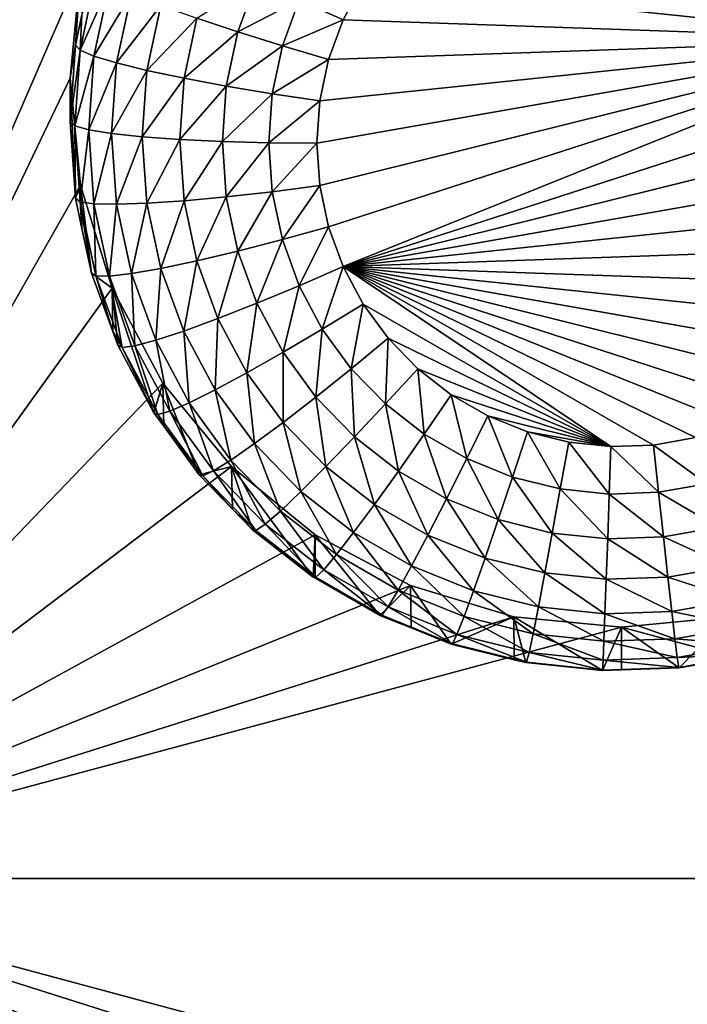
# Model space of a CAD drawing. Extents: x -24 to 24, y -190 to 30.
# Drawn here: x 3 to 5, y -156 to -154 of the extents above; entities that cross this region are included whole.
import ezdxf

# ---------------------------------------------------------------- set-up
doc = ezdxf.new("R2010")
doc.units = 0
doc.layers.add('L1', color=7, linetype='CONTINUOUS')
doc.layers.add('L3', color=7, linetype='CONTINUOUS')

msp = doc.modelspace()

# ---------------------------------------------------------------- linework, layer by layer
at = {"layer": 'L1', "color": 7}
for points in [[(17.45052, -52.3298, 192.2336), (-17.45052, -52.3298, 192.2336), (17.16824, -189.1116, 202.891)], [(17.16824, -189.1116, 202.891), (-17.45052, -52.3298, 192.2336), (-17.16824, -189.1116, 202.891)], [(17.73879, -53.30203, 179.7557), (-17.4299, -186.5964, 191.4174), (-17.73879, -53.30203, 179.7557)], [(17.4299, -186.5964, 191.4174), (-17.4299, -186.5964, 191.4174), (17.73879, -53.30203, 179.7557)]]:
    msp.add_3dface(points, dxfattribs=at)
at = {"layer": 'L3', "color": 250}
for points in [[(-16.15, -139.2071, 188.7671), (-12.25, -184.9324, 192.7675), (12.25, -135.3219, 188.4272)], [(-12.25, -184.9324, 192.7675), (12.25, -184.9324, 192.7675), (12.25, -135.3219, 188.4272)], [(2.5, -151.6906, 188.3535), (3.553342, -153.5458, 188.5158), (2.5, -155.9743, 188.7283)], [(5.765849, -153.7291, 186.5242), (4.308841, -153.5765, 186.5109), (4.375674, -153.4849, 186.5028)], [(5.765849, -153.7291, 186.5242), (4.375674, -153.4849, 186.5028), (5.719602, -153.6256, 186.5152)], [(2.5, -155.9743, 188.7283), (3.553342, -153.5458, 188.5158), (3.525, -153.8325, 188.5409)], [(3.553342, -153.5458, 188.5158), (3.539355, -153.7447, 187.1881), (3.525, -153.8325, 188.5409)], [(3.553342, -153.5458, 188.5158), (3.556733, -153.6633, 187.181), (3.539355, -153.7447, 187.1881)], [(3.594329, -153.5589, 187.0426), (3.551913, -153.7577, 187.06), (3.556733, -153.6633, 187.181)], [(3.594329, -153.5589, 187.0426), (3.630432, -153.58, 186.9202), (3.551913, -153.7577, 187.06)], [(3.8641, -153.6726, 186.6309), (4.024725, -153.5698, 186.5607), (3.973785, -153.7092, 186.5729)], [(4.024725, -153.5698, 186.5607), (4.137833, -153.6233, 186.5277), (3.973785, -153.7092, 186.5729)], [(3.551913, -153.7577, 187.06), (3.630432, -153.58, 186.9202), (3.589105, -153.7737, 186.9371)], [(3.630432, -153.58, 186.9202), (3.68906, -153.6067, 186.8079), (3.589105, -153.7737, 186.9371)], [(4.137833, -153.6233, 186.5277), (4.308841, -153.5765, 186.5109), (4.255461, -153.6765, 186.5196)], [(4.255461, -153.6765, 186.5196), (4.308841, -153.5765, 186.5109), (5.765849, -153.7291, 186.5242)], [(3.589105, -153.7737, 186.9371), (3.68906, -153.6067, 186.8079), (3.649502, -153.7921, 186.8242)], [(3.68906, -153.6067, 186.8079), (3.76796, -153.638, 186.7103), (3.649502, -153.7921, 186.8242)], [(3.973785, -153.7092, 186.5729), (4.137833, -153.6233, 186.5277), (4.0928, -153.7465, 186.5385)], [(4.137833, -153.6233, 186.5277), (4.255461, -153.6765, 186.5196), (4.0928, -153.7465, 186.5385)], [(3.649502, -153.7921, 186.8242), (3.76796, -153.638, 186.7103), (3.730783, -153.8122, 186.7255)], [(3.76796, -153.638, 186.7103), (3.8641, -153.6726, 186.6309), (3.730783, -153.8122, 186.7255)], [(3.551913, -153.7577, 187.06), (3.539355, -153.7447, 187.1881), (3.556733, -153.6633, 187.181)], [(3.730783, -153.8122, 186.7255), (3.8641, -153.6726, 186.6309), (3.829824, -153.8332, 186.645)], [(3.8641, -153.6726, 186.6309), (3.973785, -153.7092, 186.5729), (3.829824, -153.8332, 186.645)], [(4.0928, -153.7465, 186.5385), (4.255461, -153.6765, 186.5196), (4.216572, -153.783, 186.5289)], [(5.765849, -153.7291, 186.5242), (4.216572, -153.783, 186.5289), (4.255461, -153.6765, 186.5196)], [(3.829824, -153.8332, 186.645), (3.973785, -153.7092, 186.5729), (3.942818, -153.8544, 186.5856)], [(3.973785, -153.7092, 186.5729), (4.0928, -153.7465, 186.5385), (3.942818, -153.8544, 186.5856)], [(3.539355, -153.7447, 187.1881), (3.525, -153.9492, 187.206), (3.525, -153.8325, 188.5409)], [(3.551913, -153.7577, 187.06), (3.525, -153.9492, 187.206), (3.539355, -153.7447, 187.1881)], [(3.942818, -153.8544, 186.5856), (4.0928, -153.7465, 186.5385), (4.065425, -153.8748, 186.5497)], [(4.0928, -153.7465, 186.5385), (4.216572, -153.783, 186.5289), (4.065425, -153.8748, 186.5497)], [(4.192932, -154.1198, 186.5584), (4.185, -154.0068, 186.5485), (5.765849, -153.7291, 186.5242)], [(4.185, -154.0068, 186.5485), (4.192932, -153.8938, 186.5386), (5.765849, -153.7291, 186.5242)], [(5.765849, -153.7291, 186.5242), (4.192932, -153.8938, 186.5386), (4.216572, -153.783, 186.5289)], [(5.765849, -153.7291, 186.5242), (4.216572, -154.2306, 186.5681), (4.192932, -154.1198, 186.5584)], [(5.765849, -153.7291, 186.5242), (4.255461, -154.337, 186.5774), (4.216572, -154.2306, 186.5681)], [(5.79719, -153.838, 186.5337), (4.255461, -154.337, 186.5774), (5.765849, -153.7291, 186.5242)], [(3.537682, -153.9605, 187.0777), (3.525, -153.9492, 187.206), (3.551913, -153.7577, 187.06)], [(3.551913, -153.7577, 187.06), (3.589105, -153.7737, 186.9371), (3.537682, -153.9605, 187.0777)], [(3.537682, -153.9605, 187.0777), (3.589105, -153.7737, 186.9371), (3.57524, -153.9713, 186.9544)], [(3.589105, -153.7737, 186.9371), (3.649502, -153.7921, 186.8242), (3.57524, -153.9713, 186.9544)], [(3.57524, -153.9713, 186.9544), (3.649502, -153.7921, 186.8242), (3.63623, -153.9812, 186.8407)], [(3.649502, -153.7921, 186.8242), (3.730783, -153.8122, 186.7255), (3.63623, -153.9812, 186.8407)], [(4.065425, -153.8748, 186.5497), (4.216572, -153.783, 186.5289), (4.192932, -153.8938, 186.5386)], [(2.5, -155.9743, 188.7283), (3.525, -153.8325, 188.5409), (3.553342, -154.1191, 188.566)], [(3.525, -153.8325, 188.5409), (3.525, -153.9492, 187.206), (3.539355, -154.1537, 187.2239)], [(3.525, -153.8325, 188.5409), (3.539355, -154.1537, 187.2239), (3.553342, -154.1191, 188.566)], [(3.63623, -153.9812, 186.8407), (3.730783, -153.8122, 186.7255), (3.71831, -153.9899, 186.7411)], [(3.730783, -153.8122, 186.7255), (3.829824, -153.8332, 186.645), (3.71831, -153.9899, 186.7411)], [(3.71831, -153.9899, 186.7411), (3.829824, -153.8332, 186.645), (3.818324, -153.9971, 186.6593)], [(3.829824, -153.8332, 186.645), (3.942818, -153.8544, 186.5856), (3.818324, -153.9971, 186.6593)], [(3.818324, -153.9971, 186.6593), (3.942818, -153.8544, 186.5856), (3.932429, -154.0024, 186.5985)], [(3.942818, -153.8544, 186.5856), (4.065425, -153.8748, 186.5497), (3.932429, -154.0024, 186.5985)], [(5.79719, -153.838, 186.5337), (5.813015, -153.9501, 186.5435), (4.255461, -154.337, 186.5774)], [(3.932429, -154.0024, 186.5985), (4.065425, -153.8748, 186.5497), (4.05624, -154.0057, 186.5611)], [(4.065425, -153.8748, 186.5497), (4.192932, -153.8938, 186.5386), (4.05624, -154.0057, 186.5611)], [(4.05624, -154.0057, 186.5611), (4.192932, -153.8938, 186.5386), (4.185, -154.0068, 186.5485)], [(3.537682, -153.9605, 187.0777), (3.539355, -154.1537, 187.2239), (3.525, -153.9492, 187.206)], [(3.551913, -154.1632, 187.0954), (3.539355, -154.1537, 187.2239), (3.537682, -153.9605, 187.0777)], [(3.537682, -153.9605, 187.0777), (3.57524, -153.9713, 186.9544), (3.551913, -154.1632, 187.0954)], [(5.813015, -153.9501, 186.5435), (5.813015, -154.0634, 186.5534), (4.255461, -154.337, 186.5774)], [(3.551913, -154.1632, 187.0954), (3.57524, -153.9713, 186.9544), (3.589105, -154.1688, 186.9717)], [(3.57524, -153.9713, 186.9544), (3.63623, -153.9812, 186.8407), (3.589105, -154.1688, 186.9717)], [(3.589105, -154.1688, 186.9717), (3.63623, -153.9812, 186.8407), (3.649502, -154.1703, 186.8573)], [(3.63623, -153.9812, 186.8407), (3.71831, -153.9899, 186.7411), (3.649502, -154.1703, 186.8573)], [(3.649502, -154.1703, 186.8573), (3.71831, -153.9899, 186.7411), (3.730783, -154.1676, 186.7566)], [(3.71831, -153.9899, 186.7411), (3.818324, -153.9971, 186.6593), (3.730783, -154.1676, 186.7566)], [(3.730783, -154.1676, 186.7566), (3.818324, -153.9971, 186.6593), (3.829824, -154.1609, 186.6736)], [(3.818324, -153.9971, 186.6593), (3.932429, -154.0024, 186.5985), (3.829824, -154.1609, 186.6736)], [(3.829824, -154.1609, 186.6736), (3.932429, -154.0024, 186.5985), (3.942818, -154.1504, 186.6115)], [(3.932429, -154.0024, 186.5985), (4.05624, -154.0057, 186.5611), (3.942818, -154.1504, 186.6115)], [(3.942818, -154.1504, 186.6115), (4.05624, -154.0057, 186.5611), (4.065425, -154.1365, 186.5726)], [(4.05624, -154.0057, 186.5611), (4.185, -154.0068, 186.5485), (4.065425, -154.1365, 186.5726)], [(4.065425, -154.1365, 186.5726), (4.185, -154.0068, 186.5485), (4.192932, -154.1198, 186.5584)], [(4.255461, -154.337, 186.5774), (5.813015, -154.0634, 186.5534), (5.79719, -154.1756, 186.5633)], [(3.553342, -154.1191, 188.566), (3.637278, -154.3948, 188.5901), (2.5, -155.9743, 188.7283)], [(3.553342, -154.1191, 188.566), (3.539355, -154.1537, 187.2239), (3.556733, -154.2352, 187.231)], [(3.553342, -154.1191, 188.566), (3.582139, -154.3543, 187.2414), (3.637278, -154.3948, 188.5901)], [(3.553342, -154.1191, 188.566), (3.556733, -154.2352, 187.231), (3.582139, -154.3543, 187.2414)], [(4.065425, -154.1365, 186.5726), (4.192932, -154.1198, 186.5584), (4.0928, -154.2648, 186.5838)], [(4.0928, -154.2648, 186.5838), (4.192932, -154.1198, 186.5584), (4.216572, -154.2306, 186.5681)], [(3.829824, -154.1609, 186.6736), (3.942818, -154.1504, 186.6115), (3.8641, -154.3216, 186.6877)], [(3.8641, -154.3216, 186.6877), (3.942818, -154.1504, 186.6115), (3.973785, -154.2955, 186.6242)], [(3.942818, -154.1504, 186.6115), (4.065425, -154.1365, 186.5726), (3.973785, -154.2955, 186.6242)], [(3.973785, -154.2955, 186.6242), (4.065425, -154.1365, 186.5726), (4.0928, -154.2648, 186.5838)], [(3.551913, -154.1632, 187.0954), (3.556733, -154.2352, 187.231), (3.539355, -154.1537, 187.2239)], [(3.594329, -154.362, 187.1129), (3.582139, -154.3543, 187.2414), (3.551913, -154.1632, 187.0954)], [(3.582139, -154.3543, 187.2414), (3.556733, -154.2352, 187.231), (3.551913, -154.1632, 187.0954)], [(3.551913, -154.1632, 187.0954), (3.589105, -154.1688, 186.9717), (3.594329, -154.362, 187.1129)], [(3.594329, -154.362, 187.1129), (3.589105, -154.1688, 186.9717), (3.630432, -154.3625, 186.9886)], [(3.589105, -154.1688, 186.9717), (3.649502, -154.1703, 186.8573), (3.630432, -154.3625, 186.9886)], [(3.630432, -154.3625, 186.9886), (3.649502, -154.1703, 186.8573), (3.68906, -154.3557, 186.8735)], [(3.649502, -154.1703, 186.8573), (3.730783, -154.1676, 186.7566), (3.68906, -154.3557, 186.8735)], [(3.68906, -154.3557, 186.8735), (3.730783, -154.1676, 186.7566), (3.76796, -154.3419, 186.7719)], [(3.730783, -154.1676, 186.7566), (3.829824, -154.1609, 186.6736), (3.76796, -154.3419, 186.7719)], [(3.76796, -154.3419, 186.7719), (3.829824, -154.1609, 186.6736), (3.8641, -154.3216, 186.6877)], [(4.255461, -154.337, 186.5774), (5.79719, -154.1756, 186.5633), (5.765849, -154.2844, 186.5728)], [(4.0928, -154.2648, 186.5838), (4.216572, -154.2306, 186.5681), (4.137833, -154.3881, 186.5946)], [(4.137833, -154.3881, 186.5946), (4.216572, -154.2306, 186.5681), (4.255461, -154.337, 186.5774)], [(3.973785, -154.2955, 186.6242), (4.0928, -154.2648, 186.5838), (4.024725, -154.435, 186.6364)], [(4.024725, -154.435, 186.6364), (4.0928, -154.2648, 186.5838), (4.137833, -154.3881, 186.5946)], [(3.8641, -154.3216, 186.6877), (3.973785, -154.2955, 186.6242), (3.920485, -154.4759, 186.7012)], [(3.920485, -154.4759, 186.7012), (3.973785, -154.2955, 186.6242), (4.024725, -154.435, 186.6364)], [(5.765849, -154.2844, 186.5728), (5.719602, -154.3879, 186.5819), (4.255461, -154.337, 186.5774)], [(3.76796, -154.3419, 186.7719), (3.8641, -154.3216, 186.6877), (3.829117, -154.5092, 186.7865)], [(3.829117, -154.5092, 186.7865), (3.8641, -154.3216, 186.6877), (3.920485, -154.4759, 186.7012)], [(3.637278, -154.3948, 188.5901), (3.582139, -154.3543, 187.2414), (3.639335, -154.5108, 187.2551)], [(3.594329, -154.362, 187.1129), (3.639335, -154.5108, 187.2551), (3.582139, -154.3543, 187.2414)], [(3.630432, -154.3625, 186.9886), (3.68906, -154.3557, 186.8735), (3.698417, -154.5486, 187.0049)], [(3.68906, -154.3557, 186.8735), (3.76796, -154.3419, 186.7719), (3.754134, -154.5338, 186.8891)], [(3.698417, -154.5486, 187.0049), (3.68906, -154.3557, 186.8735), (3.754134, -154.5338, 186.8891)], [(3.754134, -154.5338, 186.8891), (3.76796, -154.3419, 186.7719), (3.829117, -154.5092, 186.7865)], [(4.137833, -154.3881, 186.5946), (4.255461, -154.337, 186.5774), (4.199646, -154.5039, 186.6047)], [(4.199646, -154.5039, 186.6047), (4.255461, -154.337, 186.5774), (4.308841, -154.437, 186.5861)], [(4.255461, -154.337, 186.5774), (5.586262, -154.5708, 186.5978), (5.501764, -154.6466, 186.6045)], [(5.501764, -154.6466, 186.6045), (5.4075, -154.7099, 186.61), (4.255461, -154.337, 186.5774)], [(4.255461, -154.337, 186.5774), (5.4075, -154.7099, 186.61), (5.305304, -154.7595, 186.6143)], [(4.255461, -154.337, 186.5774), (5.305304, -154.7595, 186.6143), (5.197166, -154.7945, 186.6174)], [(4.971557, -154.8182, 186.6195), (4.308841, -154.437, 186.5861), (4.255461, -154.337, 186.5774)], [(4.971557, -154.8182, 186.6195), (4.255461, -154.337, 186.5774), (5.085191, -154.8142, 186.6191)], [(5.085191, -154.8142, 186.6191), (4.255461, -154.337, 186.5774), (5.197166, -154.7945, 186.6174)], [(4.255461, -154.337, 186.5774), (5.719602, -154.3879, 186.5819), (5.659349, -154.484, 186.5903)], [(4.255461, -154.337, 186.5774), (5.659349, -154.484, 186.5903), (5.586262, -154.5708, 186.5978)], [(3.664106, -154.553, 187.1296), (3.639335, -154.5108, 187.2551), (3.594329, -154.362, 187.1129)], [(3.594329, -154.362, 187.1129), (3.630432, -154.3625, 186.9886), (3.664106, -154.553, 187.1296)], [(3.664106, -154.553, 187.1296), (3.630432, -154.3625, 186.9886), (3.698417, -154.5486, 187.0049)], [(2.5, -155.9743, 188.7283), (3.637278, -154.3948, 188.5901), (3.773582, -154.6488, 188.6123)], [(3.749129, -154.7279, 187.2741), (3.773582, -154.6488, 188.6123), (3.637278, -154.3948, 188.5901)], [(3.749129, -154.7279, 187.2741), (3.637278, -154.3948, 188.5901), (3.65252, -154.5469, 187.2583)], [(3.637278, -154.3948, 188.5901), (3.639335, -154.5108, 187.2551), (3.65252, -154.5469, 187.2583)], [(4.024725, -154.435, 186.6364), (4.137833, -154.3881, 186.5946), (4.094648, -154.566, 186.6478)], [(4.094648, -154.566, 186.6478), (4.137833, -154.3881, 186.5946), (4.199646, -154.5039, 186.6047)], [(3.920485, -154.4759, 186.7012), (4.024725, -154.435, 186.6364), (3.997881, -154.6209, 186.7139)], [(3.997881, -154.6209, 186.7139), (4.024725, -154.435, 186.6364), (4.094648, -154.566, 186.6478)], [(4.199646, -154.5039, 186.6047), (4.308841, -154.437, 186.5861), (4.277038, -154.61, 186.614)], [(4.277038, -154.61, 186.614), (4.308841, -154.437, 186.5861), (4.375674, -154.5286, 186.5942)], [(4.375674, -154.5286, 186.5942), (4.308841, -154.437, 186.5861), (4.971557, -154.8182, 186.6195)], [(3.829117, -154.5092, 186.7865), (3.920485, -154.4759, 186.7012), (3.913065, -154.6665, 186.8003)], [(3.913065, -154.6665, 186.8003), (3.920485, -154.4759, 186.7012), (3.997881, -154.6209, 186.7139)], [(3.664106, -154.553, 187.1296), (3.65252, -154.5469, 187.2583), (3.639335, -154.5108, 187.2551)], [(3.754134, -154.5338, 186.8891), (3.829117, -154.5092, 186.7865), (3.843457, -154.7011, 186.9037)], [(3.843457, -154.7011, 186.9037), (3.829117, -154.5092, 186.7865), (3.913065, -154.6665, 186.8003)], [(4.094648, -154.566, 186.6478), (4.199646, -154.5039, 186.6047), (4.182193, -154.686, 186.6584)], [(4.182193, -154.686, 186.6584), (4.199646, -154.5039, 186.6047), (4.277038, -154.61, 186.614)], [(3.698417, -154.5486, 187.0049), (3.754134, -154.5338, 186.8891), (3.791735, -154.7234, 187.0202)], [(3.791735, -154.7234, 187.0202), (3.754134, -154.5338, 186.8891), (3.843457, -154.7011, 186.9037)], [(4.277038, -154.61, 186.614), (4.375674, -154.5286, 186.5942), (4.368502, -154.7043, 186.6223)], [(4.368502, -154.7043, 186.6223), (4.375674, -154.5286, 186.5942), (4.454658, -154.6101, 186.6013)], [(4.971557, -154.8182, 186.6195), (4.454658, -154.6101, 186.6013), (4.375674, -154.5286, 186.5942)], [(3.749129, -154.7279, 187.2741), (3.65252, -154.5469, 187.2583), (3.664106, -154.553, 187.1296)], [(3.664106, -154.553, 187.1296), (3.698417, -154.5486, 187.0049), (3.759884, -154.7324, 187.1452)], [(3.759884, -154.7324, 187.1452), (3.749129, -154.7279, 187.2741), (3.664106, -154.553, 187.1296)], [(3.759884, -154.7324, 187.1452), (3.698417, -154.5486, 187.0049), (3.791735, -154.7234, 187.0202)], [(3.997881, -154.6209, 186.7139), (4.094648, -154.566, 186.6478), (4.094783, -154.7537, 186.7255)], [(4.094783, -154.7537, 186.7255), (4.094648, -154.566, 186.6478), (4.182193, -154.686, 186.6584)], [(3.913065, -154.6665, 186.8003), (3.997881, -154.6209, 186.7139), (4.018168, -154.8106, 186.8129)], [(4.018168, -154.8106, 186.8129), (3.997881, -154.6209, 186.7139), (4.094783, -154.7537, 186.7255)], [(4.182193, -154.686, 186.6584), (4.277038, -154.61, 186.614), (4.285655, -154.7927, 186.6677)], [(4.285655, -154.7927, 186.6677), (4.277038, -154.61, 186.614), (4.368502, -154.7043, 186.6223)], [(4.368502, -154.7043, 186.6223), (4.454658, -154.6101, 186.6013), (4.472256, -154.7851, 186.6293)], [(4.472256, -154.7851, 186.6293), (4.454658, -154.6101, 186.6013), (4.544258, -154.6799, 186.6074)], [(4.971557, -154.8182, 186.6195), (4.544258, -154.6799, 186.6074), (4.454658, -154.6101, 186.6013)], [(2.5, -155.9743, 188.7283), (3.773582, -154.6488, 188.6123), (3.957017, -154.8715, 188.6318)], [(3.775569, -154.7642, 187.2773), (3.773582, -154.6488, 188.6123), (3.749129, -154.7279, 187.2741)], [(3.870084, -154.8938, 187.2886), (3.957017, -154.8715, 188.6318), (3.773582, -154.6488, 188.6123)], [(3.870084, -154.8938, 187.2886), (3.773582, -154.6488, 188.6123), (3.775569, -154.7642, 187.2773)], [(3.843457, -154.7011, 186.9037), (3.913065, -154.6665, 186.8003), (3.955292, -154.8545, 186.9171)], [(3.955292, -154.8545, 186.9171), (3.913065, -154.6665, 186.8003), (4.018168, -154.8106, 186.8129)], [(3.791735, -154.7234, 187.0202), (3.843457, -154.7011, 186.9037), (3.90857, -154.8836, 187.0342)], [(3.90857, -154.8836, 187.0342), (3.843457, -154.7011, 186.9037), (3.955292, -154.8545, 186.9171)], [(4.094783, -154.7537, 186.7255), (4.182193, -154.686, 186.6584), (4.209304, -154.8719, 186.7358)], [(4.209304, -154.8719, 186.7358), (4.182193, -154.686, 186.6584), (4.285655, -154.7927, 186.6677)], [(4.472256, -154.7851, 186.6293), (4.544258, -154.6799, 186.6074), (4.586283, -154.8507, 186.6351)], [(4.586283, -154.8507, 186.6351), (4.544258, -154.6799, 186.6074), (4.642727, -154.7365, 186.6123)], [(4.642727, -154.7365, 186.6123), (4.544258, -154.6799, 186.6074), (4.971557, -154.8182, 186.6195)], [(3.759884, -154.7324, 187.1452), (3.775569, -154.7642, 187.2773), (3.749129, -154.7279, 187.2741)], [(3.759884, -154.7324, 187.1452), (3.791735, -154.7234, 187.0202), (3.879799, -154.8969, 187.1596)], [(3.879799, -154.8969, 187.1596), (3.791735, -154.7234, 187.0202), (3.90857, -154.8836, 187.0342)], [(4.285655, -154.7927, 186.6677), (4.368502, -154.7043, 186.6223), (4.403022, -154.8841, 186.6757)], [(4.403022, -154.8841, 186.6757), (4.368502, -154.7043, 186.6223), (4.472256, -154.7851, 186.6293)], [(3.879799, -154.8969, 187.1596), (3.775569, -154.7642, 187.2773), (3.759884, -154.7324, 187.1452)], [(4.018168, -154.8106, 186.8129), (4.094783, -154.7537, 186.7255), (4.142382, -154.9388, 186.8241)], [(4.142382, -154.9388, 186.8241), (4.094783, -154.7537, 186.7255), (4.209304, -154.8719, 186.7358)], [(4.586283, -154.8507, 186.6351), (4.642727, -154.7365, 186.6123), (4.708362, -154.8998, 186.6394)], [(4.708362, -154.8998, 186.6394), (4.642727, -154.7365, 186.6123), (4.748151, -154.7789, 186.616)], [(4.642727, -154.7365, 186.6123), (4.971557, -154.8182, 186.6195), (4.748151, -154.7789, 186.616)], [(3.879799, -154.8969, 187.1596), (3.870084, -154.8938, 187.2886), (3.775569, -154.7642, 187.2773)], [(4.708362, -154.8998, 186.6394), (4.748151, -154.7789, 186.616), (4.836118, -154.9315, 186.6421)], [(4.836118, -154.9315, 186.6421), (4.748151, -154.7789, 186.616), (4.858477, -154.8063, 186.6184)], [(4.748151, -154.7789, 186.616), (4.971557, -154.8182, 186.6195), (4.858477, -154.8063, 186.6184)], [(4.209304, -154.8719, 186.7358), (4.285655, -154.7927, 186.6677), (4.339215, -154.973, 186.7447)], [(4.339215, -154.973, 186.7447), (4.285655, -154.7927, 186.6677), (4.403022, -154.8841, 186.6757)], [(4.403022, -154.8841, 186.6757), (4.472256, -154.7851, 186.6293), (4.532008, -154.9583, 186.6822)], [(4.532008, -154.9583, 186.6822), (4.472256, -154.7851, 186.6293), (4.586283, -154.8507, 186.6351)], [(4.836118, -154.9315, 186.6421), (4.858477, -154.8063, 186.6184), (4.967063, -154.9453, 186.6433)], [(4.967063, -154.9453, 186.6433), (4.858477, -154.8063, 186.6184), (4.971557, -154.8182, 186.6195)], [(5.228316, -154.9179, 186.6409), (5.085191, -154.8142, 186.6191), (5.197166, -154.7945, 186.6174)], [(3.955292, -154.8545, 186.9171), (4.018168, -154.8106, 186.8129), (4.08746, -154.9908, 186.929)], [(4.08746, -154.9908, 186.929), (4.018168, -154.8106, 186.8129), (4.142382, -154.9388, 186.8241)], [(4.967063, -154.9453, 186.6433), (4.971557, -154.8182, 186.6195), (5.09865, -154.9407, 186.6429)], [(5.09865, -154.9407, 186.6429), (4.971557, -154.8182, 186.6195), (5.085191, -154.8142, 186.6191)], [(5.09865, -154.9407, 186.6429), (5.085191, -154.8142, 186.6191), (5.228316, -154.9179, 186.6409)], [(3.90857, -154.8836, 187.0342), (3.955292, -154.8545, 186.9171), (4.046649, -155.026, 187.0467)], [(4.046649, -155.026, 187.0467), (3.955292, -154.8545, 186.9171), (4.08746, -154.9908, 186.929)], [(4.532008, -154.9583, 186.6822), (4.586283, -154.8507, 186.6351), (4.670103, -155.0138, 186.687)], [(4.670103, -155.0138, 186.687), (4.586283, -154.8507, 186.6351), (4.708362, -154.8998, 186.6394)], [(3.957017, -154.8715, 188.6318), (4.180534, -155.0542, 188.6478), (2.5, -155.9743, 188.7283)], [(3.959441, -154.9859, 187.2967), (3.957017, -154.8715, 188.6318), (3.870084, -154.8938, 187.2886)], [(3.879799, -154.8969, 187.1596), (3.90857, -154.8836, 187.0342), (4.021518, -155.0431, 187.1724)], [(4.021518, -155.0431, 187.1724), (3.90857, -154.8836, 187.0342), (4.046649, -155.026, 187.0467)], [(3.959441, -154.9859, 187.2967), (4.013032, -155.0412, 187.3015), (3.957017, -154.8715, 188.6318)], [(3.957017, -154.8715, 188.6318), (4.013032, -155.0412, 187.3015), (4.17519, -155.1674, 187.3126)], [(3.957017, -154.8715, 188.6318), (4.17519, -155.1674, 187.3126), (4.180534, -155.0542, 188.6478)], [(4.142382, -154.9388, 186.8241), (4.209304, -154.8719, 186.7358), (4.283288, -155.0484, 186.8337)], [(4.283288, -155.0484, 186.8337), (4.209304, -154.8719, 186.7358), (4.339215, -154.973, 186.7447)], [(4.339215, -154.973, 186.7447), (4.403022, -154.8841, 186.6757), (4.481987, -155.0551, 186.7519)], [(4.481987, -155.0551, 186.7519), (4.403022, -154.8841, 186.6757), (4.532008, -154.9583, 186.6822)], [(3.959441, -154.9859, 187.2967), (3.870084, -154.8938, 187.2886), (3.879799, -154.8969, 187.1596)], [(4.021518, -155.0431, 187.1724), (3.959441, -154.9859, 187.2967), (3.879799, -154.8969, 187.1596)], [(4.670103, -155.0138, 186.687), (4.708362, -154.8998, 186.6394), (4.814618, -155.0497, 186.6902)], [(4.814618, -155.0497, 186.6902), (4.708362, -154.8998, 186.6394), (4.836118, -154.9315, 186.6421)], [(4.08746, -154.9908, 186.929), (4.142382, -154.9388, 186.8241), (4.23739, -155.1075, 186.9392)], [(4.23739, -155.1075, 186.9392), (4.142382, -154.9388, 186.8241), (4.283288, -155.0484, 186.8337)], [(4.814618, -155.0497, 186.6902), (4.836118, -154.9315, 186.6421), (4.962742, -155.0653, 186.6915)], [(4.962742, -155.0653, 186.6915), (4.836118, -154.9315, 186.6421), (4.967063, -154.9453, 186.6433)], [(5.111591, -155.0601, 186.6911), (4.967063, -154.9453, 186.6433), (5.09865, -154.9407, 186.6429)], [(5.258269, -155.0343, 186.6888), (5.09865, -154.9407, 186.6429), (5.228316, -154.9179, 186.6409)], [(5.111591, -155.0601, 186.6911), (5.09865, -154.9407, 186.6429), (5.258269, -155.0343, 186.6888)], [(4.481987, -155.0551, 186.7519), (4.532008, -154.9583, 186.6822), (4.634842, -155.1166, 186.7573)], [(4.634842, -155.1166, 186.7573), (4.532008, -154.9583, 186.6822), (4.670103, -155.0138, 186.687)], [(4.962742, -155.0653, 186.6915), (4.967063, -154.9453, 186.6433), (5.111591, -155.0601, 186.6911)], [(4.021518, -155.0431, 187.1724), (4.013032, -155.0412, 187.3015), (3.959441, -154.9859, 187.2967)], [(4.046649, -155.026, 187.0467), (4.08746, -154.9908, 186.929), (4.203284, -155.1479, 187.0573)], [(4.203284, -155.1479, 187.0573), (4.08746, -154.9908, 186.929), (4.23739, -155.1075, 186.9392)], [(4.283288, -155.0484, 186.8337), (4.339215, -154.973, 186.7447), (4.438144, -155.1375, 186.8415)], [(4.438144, -155.1375, 186.8415), (4.339215, -154.973, 186.7447), (4.481987, -155.0551, 186.7519)], [(4.634842, -155.1166, 186.7573), (4.670103, -155.0138, 186.687), (4.794804, -155.1564, 186.7607)], [(4.794804, -155.1564, 186.7607), (4.670103, -155.0138, 186.687), (4.814618, -155.0497, 186.6902)], [(4.17519, -155.1674, 187.3126), (4.013032, -155.0412, 187.3015), (4.021518, -155.0431, 187.1724)], [(4.021518, -155.0431, 187.1724), (4.046649, -155.026, 187.0467), (4.182282, -155.1682, 187.1834)], [(4.182282, -155.1682, 187.1834), (4.17519, -155.1674, 187.3126), (4.021518, -155.0431, 187.1724)], [(4.182282, -155.1682, 187.1834), (4.046649, -155.026, 187.0467), (4.203284, -155.1479, 187.0573)], [(5.285874, -155.1393, 186.7592), (5.111591, -155.0601, 186.6911), (5.258269, -155.0343, 186.6888)], [(2.5, -155.9743, 188.7283), (4.180534, -155.0542, 188.6478), (4.435542, -155.19, 188.6597)], [(4.180534, -155.0542, 188.6478), (4.17519, -155.1674, 187.3126), (4.180751, -155.1706, 187.3128)], [(4.180534, -155.0542, 188.6478), (4.353403, -155.2699, 187.3215), (4.435542, -155.19, 188.6597)], [(4.180534, -155.0542, 188.6478), (4.180751, -155.1706, 187.3128), (4.353403, -155.2699, 187.3215)], [(4.23739, -155.1075, 186.9392), (4.283288, -155.0484, 186.8337), (4.402163, -155.2023, 186.9475)], [(4.402163, -155.2023, 186.9475), (4.283288, -155.0484, 186.8337), (4.438144, -155.1375, 186.8415)], [(4.438144, -155.1375, 186.8415), (4.481987, -155.0551, 186.7519), (4.603936, -155.2042, 186.8473)], [(4.603936, -155.2042, 186.8473), (4.481987, -155.0551, 186.7519), (4.634842, -155.1166, 186.7573)], [(4.794804, -155.1564, 186.7607), (4.814618, -155.0497, 186.6902), (4.95876, -155.1735, 186.7622)], [(4.95876, -155.1735, 186.7622), (4.814618, -155.0497, 186.6902), (4.962742, -155.0653, 186.6915)], [(4.95876, -155.1735, 186.7622), (4.962742, -155.0653, 186.6915), (5.123519, -155.1678, 186.7617)], [(5.123519, -155.1678, 186.7617), (4.962742, -155.0653, 186.6915), (5.111591, -155.0601, 186.6911)], [(5.123519, -155.1678, 186.7617), (5.111591, -155.0601, 186.6911), (5.285874, -155.1393, 186.7592)], [(4.203284, -155.1479, 187.0573), (4.23739, -155.1075, 186.9392), (4.375426, -155.247, 187.066)], [(4.375426, -155.247, 187.066), (4.23739, -155.1075, 186.9392), (4.402163, -155.2023, 186.9475)], [(4.603936, -155.2042, 186.8473), (4.634842, -155.1166, 186.7573), (4.777437, -155.2473, 186.8511)], [(4.777437, -155.2473, 186.8511), (4.634842, -155.1166, 186.7573), (4.794804, -155.1564, 186.7607)], [(4.182282, -155.1682, 187.1834), (4.203284, -155.1479, 187.0573), (4.358962, -155.2698, 187.1923)], [(4.358962, -155.2698, 187.1923), (4.203284, -155.1479, 187.0573), (4.375426, -155.247, 187.066)], [(4.402163, -155.2023, 186.9475), (4.438144, -155.1375, 186.8415), (4.578572, -155.2733, 186.9538)], [(4.578572, -155.2733, 186.9538), (4.438144, -155.1375, 186.8415), (4.603936, -155.2042, 186.8473)], [(5.310069, -155.2288, 186.8495), (5.123519, -155.1678, 186.7617), (5.285874, -155.1393, 186.7592)], [(4.182282, -155.1682, 187.1834), (4.180751, -155.1706, 187.3128), (4.17519, -155.1674, 187.3126)], [(4.358962, -155.2698, 187.1923), (4.180751, -155.1706, 187.3128), (4.182282, -155.1682, 187.1834)], [(4.358962, -155.2698, 187.1923), (4.353403, -155.2699, 187.3215), (4.180751, -155.1706, 187.3128)], [(4.777437, -155.2473, 186.8511), (4.794804, -155.1564, 186.7607), (4.95527, -155.266, 186.8527)], [(4.95527, -155.266, 186.8527), (4.794804, -155.1564, 186.7607), (4.95876, -155.1735, 186.7622)], [(4.95527, -155.266, 186.8527), (4.95876, -155.1735, 186.7622), (5.133973, -155.2597, 186.8522)], [(5.133973, -155.2597, 186.8522), (4.95876, -155.1735, 186.7622), (5.123519, -155.1678, 186.7617)], [(5.133973, -155.2597, 186.8522), (5.123519, -155.1678, 186.7617), (5.310069, -155.2288, 186.8495)], [(2.5, -155.9743, 188.7283), (4.435542, -155.19, 188.6597), (4.712242, -155.2736, 188.667)], [(4.435542, -155.19, 188.6597), (4.353403, -155.2699, 187.3215), (4.436867, -155.3035, 187.3245)], [(4.375426, -155.247, 187.066), (4.402163, -155.2023, 186.9475), (4.559725, -155.3211, 187.0725)], [(4.559725, -155.3211, 187.0725), (4.402163, -155.2023, 186.9475), (4.578572, -155.2733, 186.9538)], [(4.435542, -155.19, 188.6597), (4.5442, -155.3467, 187.3282), (4.712242, -155.2736, 188.667)], [(4.435542, -155.19, 188.6597), (4.436867, -155.3035, 187.3245), (4.5442, -155.3467, 187.3282)], [(4.578572, -155.2733, 186.9538), (4.603936, -155.2042, 186.8473), (4.763184, -155.3191, 186.9578)], [(4.763184, -155.3191, 186.9578), (4.603936, -155.2042, 186.8473), (4.777437, -155.2473, 186.8511)], [(5.329926, -155.2994, 186.956), (5.133973, -155.2597, 186.8522), (5.310069, -155.2288, 186.8495)], [(4.358962, -155.2698, 187.1923), (4.375426, -155.247, 187.066), (4.548119, -155.3459, 187.1989)], [(4.548119, -155.3459, 187.1989), (4.375426, -155.247, 187.066), (4.559725, -155.3211, 187.0725)], [(4.763184, -155.3191, 186.9578), (4.777437, -155.2473, 186.8511), (4.952405, -155.339, 186.9595)], [(4.952405, -155.339, 186.9595), (4.777437, -155.2473, 186.8511), (4.95527, -155.266, 186.8527)], [(2.5, -155.9743, 188.7283), (4.712242, -155.2736, 188.667), (5, -155.3018, 188.6694)], [(4.436867, -155.3035, 187.3245), (4.353403, -155.2699, 187.3215), (4.358962, -155.2698, 187.1923)], [(4.548119, -155.3459, 187.1989), (4.5442, -155.3467, 187.3282), (4.358962, -155.2698, 187.1923)], [(4.358962, -155.2698, 187.1923), (4.5442, -155.3467, 187.3282), (4.436867, -155.3035, 187.3245)], [(4.712242, -155.2736, 188.667), (4.5442, -155.3467, 187.3282), (4.7127, -155.3886, 187.3319)], [(4.559725, -155.3211, 187.0725), (4.578572, -155.2733, 186.9538), (4.752593, -155.369, 187.0767)], [(4.752593, -155.369, 187.0767), (4.578572, -155.2733, 186.9538), (4.763184, -155.3191, 186.9578)], [(4.948523, -155.4177, 187.3345), (5, -155.3018, 188.6694), (4.712242, -155.2736, 188.667)], [(4.948523, -155.4177, 187.3345), (4.712242, -155.2736, 188.667), (4.743869, -155.3963, 187.3326)], [(4.712242, -155.2736, 188.667), (4.7127, -155.3886, 187.3319), (4.743869, -155.3963, 187.3326)], [(4.952405, -155.339, 186.9595), (4.95527, -155.266, 186.8527), (5.142553, -155.3323, 186.9589)], [(5.142553, -155.3323, 186.9589), (4.95527, -155.266, 186.8527), (5.133973, -155.2597, 186.8522)], [(7.5, -155.9743, 188.7283), (5, -155.3018, 188.6694), (5.287758, -155.2736, 188.667)], [(5.154179, -155.4106, 187.3338), (5.287758, -155.2736, 188.667), (5, -155.3018, 188.6694)], [(5.142553, -155.3323, 186.9589), (5.133973, -155.2597, 186.8522), (5.329926, -155.2994, 186.956)], [(5.287195, -155.3872, 187.3318), (5.287758, -155.2736, 188.667), (5.154179, -155.4106, 187.3338)], [(2.5, -155.9743, 188.7283), (5, -155.3018, 188.6694), (7.5, -155.9743, 188.7283)], [(4.999906, -155.416, 187.3343), (5, -155.3018, 188.6694), (4.948523, -155.4177, 187.3345)], [(5.154179, -155.4106, 187.3338), (5, -155.3018, 188.6694), (4.999906, -155.416, 187.3343)], [(5.344681, -155.3484, 187.0749), (5.142553, -155.3323, 186.9589), (5.329926, -155.2994, 186.956)], [(4.548119, -155.3459, 187.1989), (4.559725, -155.3211, 187.0725), (4.746071, -155.3951, 187.2032)], [(4.746071, -155.3951, 187.2032), (4.559725, -155.3211, 187.0725), (4.752593, -155.369, 187.0767)], [(4.752593, -155.369, 187.0767), (4.763184, -155.3191, 186.9578), (4.950277, -155.3897, 187.0785)], [(4.950277, -155.3897, 187.0785), (4.763184, -155.3191, 186.9578), (4.952405, -155.339, 186.9595)], [(5.148928, -155.3828, 187.0779), (4.952405, -155.339, 186.9595), (5.142553, -155.3323, 186.9589)], [(5.148928, -155.3828, 187.0779), (5.142553, -155.3323, 186.9589), (5.344681, -155.3484, 187.0749)], [(4.548119, -155.3459, 187.1989), (4.7127, -155.3886, 187.3319), (4.5442, -155.3467, 187.3282)], [(4.746071, -155.3951, 187.2032), (4.7127, -155.3886, 187.3319), (4.548119, -155.3459, 187.1989)], [(4.950277, -155.3897, 187.0785), (4.952405, -155.339, 186.9595), (5.148928, -155.3828, 187.0779)], [(5.353767, -155.3739, 187.2014), (5.148928, -155.3828, 187.0779), (5.344681, -155.3484, 187.0749)], [(4.746071, -155.3951, 187.2032), (4.752593, -155.369, 187.0767), (4.948966, -155.4163, 187.2051)], [(4.948966, -155.4163, 187.2051), (4.752593, -155.369, 187.0767), (4.950277, -155.3897, 187.0785)], [(5.152854, -155.4092, 187.2045), (4.950277, -155.3897, 187.0785), (5.148928, -155.3828, 187.0779)], [(5.152854, -155.4092, 187.2045), (5.148928, -155.3828, 187.0779), (5.353767, -155.3739, 187.2014)], [(5.353767, -155.3739, 187.2014), (5.287195, -155.3872, 187.3318), (5.152854, -155.4092, 187.2045)], [(5.287195, -155.3872, 187.3318), (5.154179, -155.4106, 187.3338), (5.152854, -155.4092, 187.2045)], [(4.746071, -155.3951, 187.2032), (4.743869, -155.3963, 187.3326), (4.7127, -155.3886, 187.3319)], [(4.948523, -155.4177, 187.3345), (4.743869, -155.3963, 187.3326), (4.746071, -155.3951, 187.2032)], [(4.948966, -155.4163, 187.2051), (4.948523, -155.4177, 187.3345), (4.746071, -155.3951, 187.2032)], [(4.948966, -155.4163, 187.2051), (4.950277, -155.3897, 187.0785), (5.152854, -155.4092, 187.2045)], [(5.152854, -155.4092, 187.2045), (4.999906, -155.416, 187.3343), (4.948966, -155.4163, 187.2051)], [(5.152854, -155.4092, 187.2045), (5.154179, -155.4106, 187.3338), (4.999906, -155.416, 187.3343)], [(4.948966, -155.4163, 187.2051), (4.999906, -155.416, 187.3343), (4.948523, -155.4177, 187.3345)], [(7.5, -155.9743, 188.7283), (5, -156.6467, 188.7871), (2.5, -155.9743, 188.7283)], [(2.5, -155.9743, 188.7283), (5, -156.6467, 188.7871), (4.712242, -156.6749, 188.7896)], [(2.5, -155.9743, 188.7283), (4.712242, -156.6749, 188.7896), (4.435542, -156.7586, 188.7969)], [(4.435542, -156.7586, 188.7969), (4.180534, -156.8943, 188.8088), (2.5, -155.9743, 188.7283)], [(2.5, -155.9743, 188.7283), (4.180534, -156.8943, 188.8088), (3.957017, -157.0771, 188.8248)], [(2.5, -155.9743, 188.7283), (3.957017, -157.0771, 188.8248), (3.773582, -157.2997, 188.8442)], [(3.773582, -157.2997, 188.8442), (3.637278, -157.5538, 188.8665), (2.5, -155.9743, 188.7283)], [(2.5, -155.9743, 188.7283), (3.637278, -157.5538, 188.8665), (3.553342, -157.8294, 188.8906)], [(2.5, -155.9743, 188.7283), (3.553342, -157.8294, 188.8906), (2.5, -160.2579, 189.103)], [(7.5, -155.9743, 188.7283), (5.287758, -156.6749, 188.7896), (5, -156.6467, 188.7871)]]:
    msp.add_3dface(points, dxfattribs=at)

doc.saveas('drawing.dxf')
